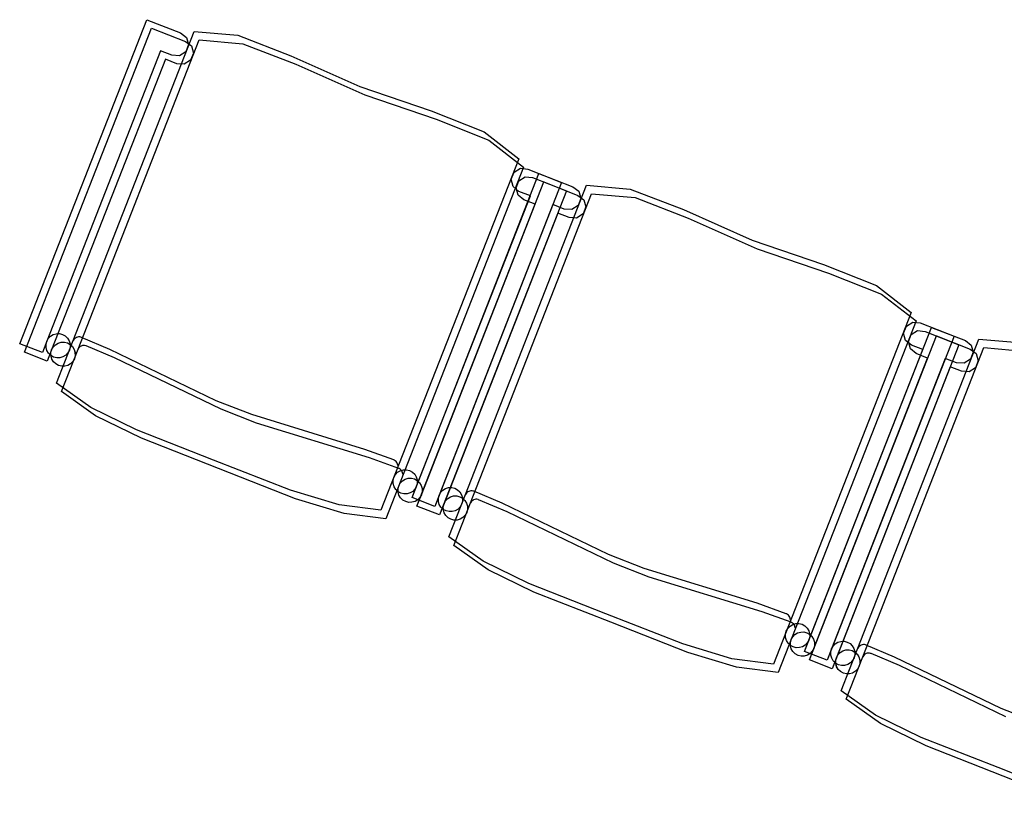
# Model space of a CAD drawing. Extents: x -6710 to 5226, y -4718 to 5446.
# Drawn here: x -1960 to -1839, y -1957 to -1860 of the extents above; entities that cross this region are included whole.
import ezdxf

# ---------------------------------------------------------------- set-up
doc = ezdxf.new("R2010")
doc.units = 0
doc.header["$MEASUREMENT"] = 0
doc.layers.get('0').update_dxf_attribs({"linetype": 'CONTINUOUS'})

msp = doc.modelspace()

# ---------------------------------------------------------------- linework, layer by layer
for p, q in [((-1959.66, -1899.99), (-1944.09, -1860.27)), ((-1944.09, -1860.27), (-1939.93, -1861.9)), ((-1959.06, -1901.03), (-1943.49, -1861.31)), ((-1943.49, -1861.31), (-1939.33, -1862.94)), ((-1953.1, -1899.6), (-1938.26, -1861.72)), ((-1952.5, -1900.64), (-1937.65, -1862.75)), ((-1939.93, -1861.9), (-1939.2, -1862.44)), ((-1939.2, -1862.44), (-1938.97, -1863.33)), ((-1938.26, -1861.72), (-1932.9, -1862.18)), ((-1937.65, -1862.75), (-1932.29, -1863.22)), ((-1932.9, -1862.18), (-1926.4, -1864.7)), ((-1939.33, -1862.94), (-1938.6, -1863.48)), ((-1938.97, -1863.33), (-1939.3, -1864.19)), ((-1938.6, -1863.48), (-1938.36, -1864.37)), ((-1932.29, -1863.22), (-1925.8, -1865.74)), ((-1942.39, -1864.08), (-1956.34, -1899.69)), ((-1941.78, -1865.12), (-1955.74, -1900.73)), ((-1941, -1864.63), (-1942.39, -1864.08)), ((-1940.39, -1865.67), (-1941.78, -1865.12)), ((-1940.08, -1864.68), (-1941, -1864.63)), ((-1939.3, -1864.19), (-1940.08, -1864.68)), ((-1938.36, -1864.37), (-1938.7, -1865.23)), ((-1926.4, -1864.7), (-1917.95, -1868.46)), ((-1939.48, -1865.72), (-1940.39, -1865.67)), ((-1938.7, -1865.23), (-1939.48, -1865.72)), ((-1925.8, -1865.74), (-1917.35, -1869.5)), ((-1917.95, -1868.46), (-1909.2, -1871.44)), ((-1917.35, -1869.5), (-1908.6, -1872.48)), ((-1909.2, -1871.44), (-1902.72, -1874.01)), ((-1908.6, -1872.48), (-1902.12, -1875.05)), ((-1902.72, -1874.01), (-1898.47, -1877.31)), ((-1902.12, -1875.05), (-1897.87, -1878.34)), ((-1898.47, -1877.31), (-1915.36, -1920.4)), ((-1897.87, -1878.34), (-1914.76, -1921.44)), ((-1911.55, -1918.84), (-1895.99, -1879.12)), ((-1899.39, -1879.83), (-1899.05, -1878.97)), ((-1899.05, -1878.97), (-1898.27, -1878.48)), ((-1898.44, -1880.01), (-1897.67, -1879.52)), ((-1898.27, -1878.48), (-1897.37, -1878.58)), ((-1897.67, -1879.52), (-1896.77, -1879.62)), ((-1897.37, -1878.58), (-1893.21, -1880.21)), ((-1896.77, -1879.62), (-1892.61, -1881.25)), ((-1895.99, -1879.12), (-1891.82, -1880.76)), ((-1910.95, -1919.88), (-1895.38, -1880.16)), ((-1893.21, -1880.21), (-1908.77, -1919.93)), ((-1905, -1918.46), (-1890.15, -1880.57)), ((-1899.15, -1880.72), (-1899.39, -1879.83)), ((-1898.44, -1881.31), (-1899.15, -1880.72)), ((-1898.78, -1880.87), (-1898.44, -1880.01)), ((-1898.55, -1881.76), (-1898.78, -1880.87)), ((-1895.38, -1880.16), (-1891.22, -1881.8)), ((-1891.82, -1880.76), (-1891.09, -1881.29)), ((-1890.15, -1880.57), (-1884.79, -1881.04)), ((-1911.01, -1917.46), (-1897.05, -1881.85)), ((-1892.61, -1881.25), (-1908.17, -1920.97)), ((-1904.39, -1919.5), (-1889.54, -1881.61)), ((-1897.84, -1882.35), (-1898.55, -1881.76)), ((-1897.05, -1881.85), (-1898.44, -1881.31)), ((-1891.22, -1881.8), (-1890.49, -1882.33)), ((-1891.09, -1881.29), (-1890.86, -1882.18)), ((-1889.54, -1881.61), (-1884.19, -1882.08)), ((-1884.79, -1881.04), (-1878.29, -1883.55)), ((-1884.19, -1882.08), (-1877.69, -1884.59)), ((-1910.4, -1918.49), (-1896.45, -1882.89)), ((-1894.28, -1882.94), (-1908.23, -1918.54)), ((-1896.45, -1882.89), (-1897.84, -1882.35)), ((-1892.89, -1883.48), (-1894.28, -1882.94)), ((-1891.19, -1883.04), (-1891.97, -1883.54)), ((-1890.86, -1882.18), (-1891.19, -1883.04)), ((-1890.25, -1883.22), (-1890.59, -1884.08)), ((-1890.49, -1882.33), (-1890.25, -1883.22)), ((-1893.67, -1883.98), (-1907.63, -1919.58)), ((-1892.29, -1884.52), (-1893.67, -1883.98)), ((-1891.97, -1883.54), (-1892.89, -1883.48)), ((-1890.59, -1884.08), (-1891.37, -1884.58)), ((-1878.29, -1883.55), (-1869.84, -1887.31)), ((-1891.37, -1884.58), (-1892.29, -1884.52)), ((-1877.69, -1884.59), (-1869.24, -1888.35)), ((-1869.84, -1887.31), (-1861.09, -1890.29)), ((-1869.24, -1888.35), (-1860.49, -1891.33)), ((-1861.09, -1890.29), (-1854.61, -1892.86)), ((-1860.49, -1891.33), (-1854.01, -1893.9)), ((-1854.61, -1892.86), (-1850.36, -1896.16)), ((-1854.01, -1893.9), (-1849.76, -1897.2)), ((-1850.36, -1896.16), (-1867.25, -1939.25)), ((-1849.76, -1897.2), (-1866.65, -1940.29)), ((-1850.94, -1897.83), (-1850.16, -1897.33)), ((-1850.16, -1897.33), (-1849.26, -1897.43)), ((-1849.26, -1897.43), (-1845.1, -1899.07)), ((-1955.88, -1899.07), (-1955.55, -1898.87)), ((-1955.88, -1899.07), (-1955.55, -1898.87)), ((-1955.55, -1898.87), (-1955.18, -1898.76)), ((-1955.55, -1898.87), (-1955.18, -1898.76)), ((-1955.18, -1898.76), (-1954.79, -1898.75)), ((-1955.18, -1898.76), (-1954.79, -1898.75)), ((-1954.79, -1898.75), (-1954.41, -1898.85)), ((-1954.79, -1898.75), (-1954.41, -1898.85)), ((-1954.41, -1898.85), (-1954.07, -1899.03)), ((-1954.41, -1898.85), (-1954.07, -1899.03)), ((-1863.44, -1937.7), (-1847.88, -1897.98)), ((-1851.28, -1898.68), (-1850.94, -1897.83)), ((-1851.04, -1899.58), (-1851.28, -1898.68)), ((-1850.67, -1899.72), (-1850.34, -1898.87)), ((-1850.34, -1898.87), (-1849.56, -1898.37)), ((-1849.56, -1898.37), (-1848.66, -1898.47)), ((-1848.66, -1898.47), (-1844.5, -1900.11)), ((-1847.88, -1897.98), (-1843.71, -1899.61)), ((-1956.88, -1901.08), (-1959.66, -1899.99)), ((-1956.34, -1899.69), (-1956.88, -1901.08)), ((-1956.43, -1900.07), (-1956.34, -1899.69)), ((-1956.43, -1900.07), (-1956.34, -1899.69)), ((-1956.43, -1900.46), (-1956.43, -1900.07)), ((-1956.43, -1900.46), (-1956.43, -1900.07)), ((-1956.34, -1899.69), (-1956.15, -1899.35)), ((-1956.34, -1899.69), (-1956.15, -1899.35)), ((-1956.15, -1899.35), (-1955.88, -1899.07)), ((-1956.15, -1899.35), (-1955.88, -1899.07)), ((-1955.55, -1900.39), (-1955.28, -1900.11)), ((-1955.55, -1900.39), (-1955.28, -1900.11)), ((-1955.28, -1900.11), (-1954.94, -1899.91)), ((-1955.28, -1900.11), (-1954.95, -1899.91)), ((-1955.15, -1904.81), (-1953.1, -1899.6)), ((-1954.95, -1899.91), (-1954.57, -1899.8)), ((-1954.94, -1899.91), (-1954.57, -1899.8)), ((-1954.57, -1899.8), (-1954.18, -1899.79)), ((-1954.57, -1899.8), (-1954.18, -1899.79)), ((-1954.18, -1899.79), (-1953.8, -1899.88)), ((-1954.18, -1899.79), (-1953.8, -1899.88)), ((-1954.07, -1899.03), (-1953.79, -1899.3)), ((-1954.07, -1899.03), (-1953.79, -1899.3)), ((-1953.8, -1899.88), (-1953.46, -1900.07)), ((-1953.8, -1899.88), (-1953.46, -1900.07)), ((-1953.79, -1899.3), (-1953.59, -1899.64)), ((-1953.79, -1899.3), (-1953.59, -1899.64)), ((-1953.59, -1899.64), (-1953.48, -1900.01)), ((-1953.59, -1899.64), (-1953.48, -1900.01)), ((-1953.48, -1900.01), (-1953.47, -1900.4)), ((-1953.48, -1900.01), (-1953.47, -1900.4)), ((-1953.46, -1900.07), (-1953.18, -1900.34)), ((-1953.46, -1900.07), (-1953.18, -1900.34)), ((-1953.03, -1899.48), (-1953.1, -1899.6)), ((-1952.94, -1899.38), (-1953.03, -1899.48)), ((-1952.83, -1899.29), (-1952.94, -1899.38)), ((-1952.71, -1899.23), (-1952.83, -1899.29)), ((-1952.58, -1899.18), (-1952.71, -1899.23)), ((-1952.44, -1899.16), (-1952.58, -1899.18)), ((-1952.3, -1899.16), (-1952.44, -1899.16)), ((-1952.17, -1899.19), (-1952.3, -1899.16)), ((-1952.1, -1899.22), (-1952.17, -1899.19)), ((-1948.62, -1900.69), (-1952.1, -1899.22)), ((-1862.84, -1938.73), (-1847.27, -1899.02)), ((-1845.1, -1899.07), (-1860.67, -1938.78)), ((-1844.5, -1900.11), (-1860.06, -1939.82)), ((-1856.89, -1937.31), (-1842.04, -1899.42)), ((-1850.33, -1900.16), (-1851.04, -1899.58)), ((-1850.44, -1900.61), (-1850.67, -1899.72)), ((-1848.94, -1900.7), (-1850.33, -1900.16)), ((-1847.27, -1899.02), (-1843.11, -1900.65)), ((-1843.71, -1899.61), (-1842.98, -1900.15)), ((-1842.98, -1900.15), (-1842.75, -1901.04)), ((-1842.04, -1899.42), (-1836.68, -1899.89)), ((-1956.28, -1902.11), (-1959.06, -1901.03)), ((-1956.32, -1900.83), (-1956.43, -1900.46)), ((-1956.32, -1900.83), (-1956.43, -1900.46)), ((-1956.12, -1901.16), (-1956.32, -1900.83)), ((-1956.12, -1901.16), (-1956.32, -1900.83)), ((-1955.74, -1900.73), (-1956.28, -1902.11)), ((-1955.84, -1901.43), (-1956.12, -1901.16)), ((-1955.84, -1901.43), (-1956.12, -1901.16)), ((-1955.83, -1901.11), (-1955.74, -1900.73)), ((-1955.83, -1901.11), (-1955.74, -1900.73)), ((-1955.82, -1901.5), (-1955.83, -1901.11)), ((-1955.82, -1901.5), (-1955.83, -1901.11)), ((-1955.74, -1900.73), (-1955.55, -1900.39)), ((-1955.74, -1900.73), (-1955.55, -1900.39)), ((-1954.54, -1905.85), (-1952.5, -1900.64)), ((-1953.75, -1901.12), (-1954.02, -1901.4)), ((-1953.75, -1901.12), (-1954.02, -1901.4)), ((-1953.57, -1900.78), (-1953.75, -1901.12)), ((-1953.57, -1900.78), (-1953.75, -1901.12)), ((-1953.47, -1900.4), (-1953.57, -1900.78)), ((-1953.47, -1900.4), (-1953.57, -1900.78)), ((-1953.18, -1900.34), (-1952.98, -1900.68)), ((-1953.18, -1900.34), (-1952.98, -1900.68)), ((-1952.98, -1900.68), (-1952.88, -1901.05)), ((-1952.98, -1900.68), (-1952.87, -1901.05)), ((-1952.88, -1901.05), (-1952.87, -1901.44)), ((-1952.87, -1901.05), (-1952.87, -1901.44)), ((-1952.43, -1900.52), (-1952.5, -1900.64)), ((-1952.34, -1900.42), (-1952.43, -1900.52)), ((-1952.23, -1900.33), (-1952.34, -1900.42)), ((-1952.11, -1900.27), (-1952.23, -1900.33)), ((-1951.97, -1900.22), (-1952.11, -1900.27)), ((-1951.84, -1900.2), (-1951.97, -1900.22)), ((-1951.7, -1900.2), (-1951.84, -1900.2)), ((-1951.56, -1900.23), (-1951.7, -1900.2)), ((-1951.5, -1900.26), (-1951.56, -1900.23)), ((-1948.02, -1901.73), (-1951.5, -1900.26)), ((-1935.56, -1906.98), (-1948.62, -1900.69)), ((-1862.9, -1936.31), (-1848.94, -1900.7)), ((-1856.28, -1938.35), (-1841.43, -1900.46)), ((-1849.73, -1901.2), (-1850.44, -1900.61)), ((-1848.34, -1901.74), (-1849.73, -1901.2)), ((-1843.11, -1900.65), (-1842.38, -1901.18)), ((-1842.75, -1901.04), (-1843.09, -1901.89)), ((-1842.38, -1901.18), (-1842.14, -1902.08)), ((-1841.43, -1900.46), (-1836.08, -1900.93)), ((-1955.5, -1901.62), (-1955.84, -1901.43)), ((-1955.5, -1901.62), (-1955.84, -1901.43)), ((-1955.71, -1901.87), (-1955.82, -1901.5)), ((-1955.71, -1901.87), (-1955.82, -1901.5)), ((-1955.51, -1902.2), (-1955.71, -1901.87)), ((-1955.51, -1902.2), (-1955.71, -1901.87)), ((-1955.23, -1902.47), (-1955.51, -1902.2)), ((-1955.23, -1902.47), (-1955.51, -1902.2)), ((-1955.12, -1901.71), (-1955.5, -1901.62)), ((-1955.12, -1901.71), (-1955.5, -1901.62)), ((-1954.89, -1902.66), (-1955.23, -1902.47)), ((-1954.89, -1902.66), (-1955.23, -1902.47)), ((-1954.73, -1901.71), (-1955.12, -1901.71)), ((-1954.73, -1901.71), (-1955.12, -1901.71)), ((-1954.36, -1901.6), (-1954.73, -1901.71)), ((-1954.36, -1901.6), (-1954.73, -1901.71)), ((-1954.02, -1901.4), (-1954.36, -1901.6)), ((-1954.02, -1901.4), (-1954.36, -1901.6)), ((-1953.42, -1902.44), (-1953.75, -1902.64)), ((-1953.42, -1902.44), (-1953.75, -1902.64)), ((-1953.15, -1902.16), (-1953.42, -1902.44)), ((-1953.15, -1902.16), (-1953.42, -1902.44)), ((-1952.96, -1901.82), (-1953.15, -1902.16)), ((-1952.96, -1901.82), (-1953.15, -1902.16)), ((-1952.87, -1901.44), (-1952.96, -1901.82)), ((-1952.87, -1901.44), (-1952.96, -1901.82)), ((-1934.95, -1908.02), (-1948.02, -1901.73)), ((-1862.29, -1937.35), (-1848.34, -1901.74)), ((-1846.17, -1901.79), (-1860.12, -1937.4)), ((-1844.78, -1902.34), (-1846.17, -1901.79)), ((-1843.86, -1902.39), (-1844.78, -1902.34)), ((-1843.09, -1901.89), (-1843.86, -1902.39)), ((-1842.14, -1902.08), (-1842.48, -1902.93)), ((-1954.51, -1902.75), (-1954.89, -1902.66)), ((-1954.51, -1902.75), (-1954.89, -1902.66)), ((-1954.13, -1902.75), (-1954.51, -1902.75)), ((-1954.13, -1902.75), (-1954.51, -1902.75)), ((-1953.75, -1902.64), (-1954.13, -1902.75)), ((-1953.75, -1902.64), (-1954.13, -1902.75)), ((-1845.56, -1902.83), (-1859.52, -1938.44)), ((-1844.18, -1903.37), (-1845.56, -1902.83)), ((-1843.26, -1903.43), (-1844.18, -1903.37)), ((-1842.48, -1902.93), (-1843.26, -1903.43)), ((-1950.95, -1907.8), (-1955.15, -1904.81)), ((-1950.35, -1908.84), (-1954.54, -1905.85)), ((-1931.21, -1908.68), (-1935.56, -1906.98)), ((-1945.33, -1910.54), (-1950.95, -1907.8)), ((-1930.61, -1909.72), (-1934.95, -1908.02)), ((-1944.73, -1911.58), (-1950.35, -1908.84)), ((-1917.35, -1912.94), (-1931.21, -1908.68)), ((-1916.75, -1913.98), (-1930.61, -1909.72)), ((-1935.89, -1914.24), (-1945.33, -1910.54)), ((-1935.29, -1915.28), (-1944.73, -1911.58)), ((-1913.8, -1914.23), (-1917.35, -1912.94)), ((-1926.46, -1917.94), (-1935.89, -1914.24)), ((-1913.19, -1915.27), (-1916.75, -1913.98)), ((-1913.73, -1914.25), (-1913.8, -1914.23)), ((-1913.61, -1914.33), (-1913.73, -1914.25)), ((-1913.51, -1914.42), (-1913.61, -1914.33)), ((-1913.42, -1914.53), (-1913.51, -1914.42)), ((-1913.36, -1914.65), (-1913.42, -1914.53)), ((-1913.31, -1914.78), (-1913.36, -1914.65)), ((-1925.85, -1918.98), (-1935.29, -1915.28)), ((-1913.59, -1916.03), (-1913.32, -1915.75)), ((-1913.59, -1916.03), (-1913.32, -1915.75)), ((-1913.32, -1915.75), (-1912.99, -1915.55)), ((-1913.32, -1915.75), (-1912.99, -1915.55)), ((-1913.29, -1914.92), (-1913.31, -1914.78)), ((-1913.13, -1915.29), (-1913.19, -1915.27)), ((-1913.01, -1915.36), (-1913.13, -1915.29)), ((-1912.91, -1915.46), (-1913.01, -1915.36)), ((-1912.99, -1915.55), (-1912.62, -1915.44)), ((-1912.99, -1915.55), (-1912.62, -1915.44)), ((-1912.82, -1915.57), (-1912.91, -1915.46)), ((-1912.75, -1915.69), (-1912.82, -1915.57)), ((-1912.71, -1915.82), (-1912.75, -1915.69)), ((-1912.69, -1915.96), (-1912.71, -1915.82)), ((-1912.62, -1915.44), (-1912.23, -1915.43)), ((-1912.62, -1915.44), (-1912.23, -1915.43)), ((-1912.23, -1915.43), (-1911.85, -1915.52)), ((-1912.23, -1915.43), (-1911.85, -1915.52)), ((-1911.85, -1915.52), (-1911.51, -1915.71)), ((-1911.85, -1915.52), (-1911.51, -1915.71)), ((-1911.51, -1915.71), (-1911.23, -1915.98)), ((-1911.51, -1915.71), (-1911.23, -1915.98)), ((-1913.88, -1916.75), (-1913.78, -1916.37)), ((-1913.88, -1916.75), (-1913.78, -1916.37)), ((-1913.87, -1917.13), (-1913.88, -1916.75)), ((-1913.87, -1917.13), (-1913.88, -1916.75)), ((-1913.78, -1916.37), (-1913.59, -1916.03)), ((-1913.78, -1916.37), (-1913.59, -1916.03)), ((-1913.18, -1917.41), (-1912.99, -1917.07)), ((-1913.18, -1917.41), (-1912.99, -1917.07)), ((-1912.99, -1917.07), (-1912.72, -1916.79)), ((-1912.99, -1917.07), (-1912.72, -1916.79)), ((-1912.72, -1916.79), (-1912.39, -1916.58)), ((-1912.72, -1916.79), (-1912.39, -1916.59)), ((-1912.39, -1916.59), (-1912.01, -1916.48)), ((-1912.39, -1916.58), (-1912.01, -1916.48)), ((-1912.01, -1916.48), (-1911.62, -1916.47)), ((-1912.01, -1916.48), (-1911.62, -1916.47)), ((-1911.62, -1916.47), (-1911.25, -1916.56)), ((-1911.62, -1916.47), (-1911.25, -1916.56)), ((-1911.25, -1916.56), (-1910.91, -1916.75)), ((-1911.25, -1916.56), (-1910.91, -1916.75)), ((-1911.23, -1915.98), (-1911.03, -1916.32)), ((-1911.23, -1915.98), (-1911.03, -1916.32)), ((-1911.03, -1916.32), (-1910.92, -1916.69)), ((-1911.03, -1916.32), (-1910.92, -1916.69)), ((-1910.91, -1917.08), (-1911.01, -1917.46)), ((-1910.91, -1917.08), (-1911.01, -1917.46)), ((-1910.92, -1916.69), (-1910.91, -1917.08)), ((-1910.92, -1916.69), (-1910.91, -1917.08)), ((-1910.91, -1916.75), (-1910.63, -1917.02)), ((-1910.91, -1916.75), (-1910.63, -1917.02)), ((-1910.63, -1917.02), (-1910.42, -1917.35)), ((-1910.63, -1917.02), (-1910.42, -1917.35)), ((-1920.47, -1919.74), (-1926.46, -1917.94)), ((-1913.76, -1917.51), (-1913.87, -1917.13)), ((-1913.76, -1917.51), (-1913.87, -1917.13)), ((-1913.56, -1917.84), (-1913.76, -1917.51)), ((-1913.56, -1917.84), (-1913.76, -1917.51)), ((-1913.28, -1918.11), (-1913.56, -1917.84)), ((-1913.28, -1918.11), (-1913.56, -1917.84)), ((-1912.94, -1918.3), (-1913.28, -1918.11)), ((-1912.94, -1918.3), (-1913.28, -1918.11)), ((-1913.27, -1917.78), (-1913.18, -1917.41)), ((-1913.27, -1917.78), (-1913.18, -1917.41)), ((-1913.26, -1918.17), (-1913.27, -1917.78)), ((-1913.26, -1918.17), (-1913.27, -1917.78)), ((-1913.16, -1918.55), (-1913.26, -1918.17)), ((-1913.16, -1918.55), (-1913.26, -1918.17)), ((-1911.8, -1918.28), (-1912.17, -1918.39)), ((-1911.8, -1918.28), (-1912.17, -1918.39)), ((-1911.47, -1918.08), (-1911.8, -1918.28)), ((-1911.46, -1918.08), (-1911.8, -1918.28)), ((-1911.55, -1918.84), (-1911.01, -1917.46)), ((-1911.2, -1917.8), (-1911.47, -1918.08)), ((-1911.2, -1917.8), (-1911.46, -1918.08)), ((-1911.01, -1917.46), (-1911.2, -1917.8)), ((-1911.01, -1917.46), (-1911.2, -1917.8)), ((-1910.42, -1917.35), (-1910.32, -1917.73)), ((-1910.42, -1917.35), (-1910.32, -1917.73)), ((-1910.31, -1918.12), (-1910.4, -1918.49)), ((-1910.31, -1918.12), (-1910.4, -1918.49)), ((-1910.32, -1917.73), (-1910.31, -1918.12)), ((-1910.32, -1917.73), (-1910.31, -1918.12)), ((-1908.23, -1918.54), (-1908.04, -1918.2)), ((-1908.23, -1918.54), (-1908.04, -1918.2)), ((-1908.04, -1918.2), (-1907.77, -1917.92)), ((-1908.04, -1918.2), (-1907.77, -1917.92)), ((-1907.77, -1917.92), (-1907.44, -1917.72)), ((-1907.77, -1917.92), (-1907.44, -1917.72)), ((-1907.44, -1917.72), (-1907.07, -1917.61)), ((-1907.44, -1917.72), (-1907.07, -1917.61)), ((-1907.07, -1917.61), (-1906.68, -1917.61)), ((-1907.07, -1917.61), (-1906.68, -1917.61)), ((-1906.68, -1917.61), (-1906.3, -1917.7)), ((-1906.68, -1917.61), (-1906.3, -1917.7)), ((-1906.3, -1917.7), (-1905.96, -1917.89)), ((-1906.3, -1917.7), (-1905.96, -1917.89)), ((-1905.96, -1917.89), (-1905.68, -1918.16)), ((-1905.96, -1917.89), (-1905.68, -1918.16)), ((-1905.68, -1918.16), (-1905.48, -1918.49)), ((-1905.68, -1918.16), (-1905.48, -1918.49)), ((-1904.83, -1918.23), (-1904.92, -1918.34)), ((-1904.72, -1918.15), (-1904.83, -1918.23)), ((-1904.6, -1918.08), (-1904.72, -1918.15)), ((-1904.47, -1918.04), (-1904.6, -1918.08)), ((-1904.33, -1918.02), (-1904.47, -1918.04)), ((-1904.19, -1918.02), (-1904.33, -1918.02)), ((-1904.06, -1918.05), (-1904.19, -1918.02)), ((-1903.99, -1918.07), (-1904.06, -1918.05)), ((-1900.51, -1919.54), (-1903.99, -1918.07)), ((-1919.87, -1920.78), (-1925.85, -1918.98)), ((-1912.95, -1918.88), (-1913.16, -1918.55)), ((-1912.95, -1918.88), (-1913.16, -1918.55)), ((-1912.67, -1919.15), (-1912.95, -1918.88)), ((-1912.67, -1919.15), (-1912.95, -1918.88)), ((-1912.56, -1918.39), (-1912.94, -1918.3)), ((-1912.56, -1918.39), (-1912.94, -1918.3)), ((-1912.33, -1919.34), (-1912.67, -1919.15)), ((-1912.33, -1919.34), (-1912.67, -1919.15)), ((-1912.17, -1918.39), (-1912.56, -1918.39)), ((-1912.17, -1918.39), (-1912.56, -1918.39)), ((-1911.96, -1919.43), (-1912.33, -1919.34)), ((-1911.96, -1919.43), (-1912.33, -1919.34)), ((-1911.57, -1919.42), (-1911.96, -1919.43)), ((-1911.57, -1919.42), (-1911.96, -1919.43)), ((-1911.19, -1919.32), (-1911.57, -1919.42)), ((-1911.19, -1919.32), (-1911.57, -1919.42)), ((-1908.77, -1919.93), (-1911.55, -1918.84)), ((-1908.77, -1919.93), (-1911.55, -1918.84)), ((-1910.86, -1919.12), (-1911.19, -1919.32)), ((-1910.86, -1919.12), (-1911.19, -1919.32)), ((-1910.95, -1919.88), (-1910.4, -1918.49)), ((-1910.59, -1918.83), (-1910.86, -1919.12)), ((-1910.59, -1918.83), (-1910.86, -1919.12)), ((-1910.4, -1918.49), (-1910.59, -1918.83)), ((-1910.4, -1918.49), (-1910.59, -1918.83)), ((-1908.23, -1918.54), (-1908.77, -1919.93)), ((-1908.32, -1918.92), (-1908.23, -1918.54)), ((-1908.32, -1918.92), (-1908.23, -1918.54)), ((-1908.32, -1919.31), (-1908.32, -1918.92)), ((-1908.32, -1919.31), (-1908.32, -1918.92)), ((-1908.21, -1919.68), (-1908.32, -1919.31)), ((-1908.21, -1919.68), (-1908.32, -1919.31)), ((-1907.63, -1919.58), (-1907.44, -1919.24)), ((-1907.63, -1919.58), (-1907.44, -1919.24)), ((-1907.44, -1919.24), (-1907.17, -1918.96)), ((-1907.44, -1919.24), (-1907.17, -1918.96)), ((-1907.17, -1918.96), (-1906.84, -1918.76)), ((-1907.17, -1918.96), (-1906.84, -1918.76)), ((-1907.04, -1923.66), (-1905, -1918.46)), ((-1906.84, -1918.76), (-1906.46, -1918.65)), ((-1906.84, -1918.76), (-1906.46, -1918.65)), ((-1906.46, -1918.65), (-1906.07, -1918.65)), ((-1906.46, -1918.65), (-1906.07, -1918.65)), ((-1906.43, -1924.7), (-1904.39, -1919.5)), ((-1906.07, -1918.65), (-1905.7, -1918.74)), ((-1906.07, -1918.65), (-1905.7, -1918.74)), ((-1905.7, -1918.74), (-1905.35, -1918.93)), ((-1905.7, -1918.74), (-1905.35, -1918.93)), ((-1905.48, -1918.49), (-1905.37, -1918.86)), ((-1905.48, -1918.49), (-1905.37, -1918.86)), ((-1905.36, -1919.25), (-1905.46, -1919.63)), ((-1905.36, -1919.25), (-1905.46, -1919.63)), ((-1905.37, -1918.86), (-1905.36, -1919.25)), ((-1905.37, -1918.86), (-1905.36, -1919.25)), ((-1905.35, -1918.93), (-1905.07, -1919.2)), ((-1905.35, -1918.93), (-1905.07, -1919.2)), ((-1905.07, -1919.2), (-1904.87, -1919.53)), ((-1905.07, -1919.2), (-1904.87, -1919.53)), ((-1904.92, -1918.34), (-1905, -1918.46)), ((-1904.32, -1919.38), (-1904.39, -1919.5)), ((-1904.23, -1919.27), (-1904.32, -1919.38)), ((-1904.12, -1919.19), (-1904.23, -1919.27)), ((-1904, -1919.12), (-1904.12, -1919.19)), ((-1903.86, -1919.07), (-1904, -1919.12)), ((-1903.73, -1919.05), (-1903.86, -1919.07)), ((-1903.59, -1919.06), (-1903.73, -1919.05)), ((-1903.45, -1919.08), (-1903.59, -1919.06)), ((-1903.39, -1919.11), (-1903.45, -1919.08)), ((-1899.91, -1920.58), (-1903.39, -1919.11)), ((-1915.36, -1920.4), (-1920.47, -1919.74)), ((-1908.17, -1920.97), (-1910.95, -1919.88)), ((-1908.17, -1920.97), (-1910.95, -1919.88)), ((-1908.01, -1920.02), (-1908.21, -1919.68)), ((-1908.01, -1920.02), (-1908.21, -1919.68)), ((-1907.63, -1919.58), (-1908.17, -1920.97)), ((-1907.73, -1920.29), (-1908.01, -1920.02)), ((-1907.73, -1920.29), (-1908.01, -1920.02)), ((-1907.39, -1920.47), (-1907.73, -1920.29)), ((-1907.39, -1920.47), (-1907.73, -1920.29)), ((-1907.72, -1919.96), (-1907.63, -1919.58)), ((-1907.72, -1919.96), (-1907.63, -1919.58)), ((-1907.71, -1920.35), (-1907.72, -1919.96)), ((-1907.71, -1920.35), (-1907.72, -1919.96)), ((-1907.6, -1920.72), (-1907.71, -1920.35)), ((-1907.6, -1920.72), (-1907.71, -1920.35)), ((-1907.01, -1920.57), (-1907.39, -1920.47)), ((-1907.01, -1920.57), (-1907.39, -1920.47)), ((-1906.62, -1920.56), (-1907.01, -1920.57)), ((-1906.62, -1920.56), (-1907.01, -1920.57)), ((-1906.25, -1920.45), (-1906.62, -1920.56)), ((-1906.25, -1920.45), (-1906.62, -1920.56)), ((-1905.91, -1920.25), (-1906.25, -1920.45)), ((-1905.91, -1920.25), (-1906.25, -1920.45)), ((-1905.64, -1919.97), (-1905.91, -1920.25)), ((-1905.64, -1919.97), (-1905.91, -1920.25)), ((-1905.46, -1919.63), (-1905.64, -1919.97)), ((-1905.46, -1919.63), (-1905.64, -1919.97)), ((-1904.85, -1920.67), (-1905.04, -1921.01)), ((-1904.85, -1920.67), (-1905.04, -1921.01)), ((-1904.87, -1919.53), (-1904.77, -1919.9)), ((-1904.87, -1919.53), (-1904.77, -1919.9)), ((-1904.76, -1920.29), (-1904.85, -1920.67)), ((-1904.76, -1920.29), (-1904.85, -1920.67)), ((-1904.77, -1919.9), (-1904.76, -1920.29)), ((-1904.77, -1919.9), (-1904.76, -1920.29)), ((-1887.45, -1925.83), (-1900.51, -1919.54)), ((-1886.84, -1926.87), (-1899.91, -1920.58)), ((-1914.76, -1921.44), (-1919.87, -1920.78)), ((-1907.4, -1921.06), (-1907.6, -1920.72)), ((-1907.4, -1921.06), (-1907.6, -1920.72)), ((-1907.12, -1921.33), (-1907.4, -1921.06)), ((-1907.12, -1921.33), (-1907.4, -1921.06)), ((-1906.78, -1921.51), (-1907.12, -1921.33)), ((-1906.78, -1921.51), (-1907.12, -1921.33)), ((-1906.41, -1921.61), (-1906.78, -1921.51)), ((-1906.41, -1921.61), (-1906.78, -1921.51)), ((-1906.02, -1921.6), (-1906.41, -1921.61)), ((-1906.02, -1921.6), (-1906.41, -1921.61)), ((-1905.64, -1921.49), (-1906.02, -1921.6)), ((-1905.64, -1921.49), (-1906.02, -1921.6)), ((-1905.31, -1921.29), (-1905.64, -1921.49)), ((-1905.31, -1921.29), (-1905.64, -1921.49)), ((-1905.04, -1921.01), (-1905.31, -1921.29)), ((-1905.04, -1921.01), (-1905.31, -1921.29)), ((-1902.84, -1926.65), (-1907.04, -1923.66)), ((-1902.24, -1927.69), (-1906.43, -1924.7)), ((-1897.22, -1929.39), (-1902.84, -1926.65)), ((-1883.1, -1927.54), (-1887.45, -1925.83)), ((-1896.62, -1930.43), (-1902.24, -1927.69)), ((-1882.5, -1928.58), (-1886.84, -1926.87)), ((-1869.24, -1931.8), (-1883.1, -1927.54)), ((-1868.64, -1932.84), (-1882.5, -1928.58)), ((-1887.79, -1933.09), (-1897.22, -1929.39)), ((-1887.18, -1934.13), (-1896.62, -1930.43)), ((-1865.69, -1933.08), (-1869.24, -1931.8)), ((-1878.35, -1936.79), (-1887.79, -1933.09)), ((-1865.08, -1934.12), (-1868.64, -1932.84)), ((-1865.62, -1933.11), (-1865.69, -1933.08)), ((-1865.5, -1933.18), (-1865.62, -1933.11)), ((-1865.4, -1933.27), (-1865.5, -1933.18)), ((-1865.31, -1933.38), (-1865.4, -1933.27)), ((-1865.25, -1933.5), (-1865.31, -1933.38)), ((-1865.2, -1933.63), (-1865.25, -1933.5)), ((-1865.18, -1933.77), (-1865.2, -1933.63)), ((-1877.74, -1937.83), (-1887.18, -1934.13)), ((-1865.67, -1935.22), (-1865.48, -1934.88)), ((-1865.67, -1935.22), (-1865.48, -1934.88)), ((-1865.48, -1934.88), (-1865.21, -1934.6)), ((-1865.48, -1934.88), (-1865.21, -1934.6)), ((-1865.21, -1934.6), (-1864.88, -1934.4)), ((-1865.21, -1934.6), (-1864.88, -1934.4)), ((-1865.02, -1934.15), (-1865.08, -1934.12)), ((-1864.9, -1934.22), (-1865.02, -1934.15)), ((-1864.8, -1934.31), (-1864.9, -1934.22)), ((-1864.88, -1934.4), (-1864.51, -1934.29)), ((-1864.88, -1934.4), (-1864.51, -1934.29)), ((-1864.71, -1934.42), (-1864.8, -1934.31)), ((-1864.64, -1934.54), (-1864.71, -1934.42)), ((-1864.6, -1934.67), (-1864.64, -1934.54)), ((-1864.58, -1934.81), (-1864.6, -1934.67)), ((-1864.51, -1934.29), (-1864.12, -1934.28)), ((-1864.51, -1934.29), (-1864.12, -1934.29)), ((-1864.12, -1934.28), (-1863.74, -1934.38)), ((-1864.12, -1934.29), (-1863.74, -1934.38)), ((-1863.74, -1934.38), (-1863.4, -1934.57)), ((-1863.74, -1934.38), (-1863.4, -1934.57)), ((-1863.4, -1934.57), (-1863.12, -1934.84)), ((-1863.4, -1934.57), (-1863.12, -1934.84)), ((-1863.12, -1934.84), (-1862.92, -1935.17)), ((-1863.12, -1934.84), (-1862.92, -1935.17)), ((-1862.92, -1935.17), (-1862.81, -1935.54)), ((-1862.92, -1935.17), (-1862.81, -1935.54)), ((-1865.77, -1935.6), (-1865.67, -1935.22)), ((-1865.77, -1935.6), (-1865.67, -1935.22)), ((-1865.76, -1935.99), (-1865.77, -1935.6)), ((-1865.76, -1935.99), (-1865.77, -1935.6)), ((-1865.65, -1936.36), (-1865.76, -1935.99)), ((-1865.65, -1936.36), (-1865.76, -1935.99)), ((-1865.45, -1936.7), (-1865.65, -1936.36)), ((-1865.45, -1936.7), (-1865.65, -1936.36)), ((-1865.16, -1936.64), (-1865.07, -1936.26)), ((-1865.16, -1936.64), (-1865.07, -1936.26)), ((-1865.07, -1936.26), (-1864.88, -1935.92)), ((-1865.07, -1936.26), (-1864.88, -1935.92)), ((-1864.88, -1935.92), (-1864.61, -1935.64)), ((-1864.88, -1935.92), (-1864.61, -1935.64)), ((-1864.61, -1935.64), (-1864.28, -1935.44)), ((-1864.61, -1935.64), (-1864.28, -1935.44)), ((-1864.28, -1935.44), (-1863.9, -1935.33)), ((-1864.28, -1935.44), (-1863.9, -1935.33)), ((-1863.9, -1935.33), (-1863.51, -1935.32)), ((-1863.9, -1935.33), (-1863.51, -1935.32)), ((-1863.51, -1935.32), (-1863.14, -1935.42)), ((-1863.51, -1935.32), (-1863.14, -1935.42)), ((-1863.44, -1937.7), (-1862.9, -1936.31)), ((-1863.14, -1935.42), (-1862.8, -1935.61)), ((-1863.14, -1935.42), (-1862.8, -1935.6)), ((-1862.9, -1936.31), (-1863.09, -1936.65)), ((-1862.9, -1936.31), (-1863.09, -1936.65)), ((-1862.8, -1935.93), (-1862.9, -1936.31)), ((-1862.8, -1935.93), (-1862.9, -1936.31)), ((-1862.81, -1935.54), (-1862.8, -1935.93)), ((-1862.81, -1935.54), (-1862.8, -1935.93)), ((-1862.8, -1935.6), (-1862.52, -1935.87)), ((-1862.8, -1935.61), (-1862.52, -1935.87)), ((-1862.52, -1935.87), (-1862.32, -1936.21)), ((-1862.52, -1935.87), (-1862.32, -1936.21)), ((-1862.32, -1936.21), (-1862.21, -1936.58)), ((-1862.32, -1936.21), (-1862.21, -1936.58)), ((-1872.36, -1938.6), (-1878.35, -1936.79)), ((-1865.17, -1936.96), (-1865.45, -1936.7)), ((-1865.17, -1936.97), (-1865.45, -1936.7)), ((-1864.83, -1937.15), (-1865.17, -1936.96)), ((-1864.83, -1937.15), (-1865.17, -1936.97)), ((-1865.15, -1937.03), (-1865.16, -1936.64)), ((-1865.15, -1937.03), (-1865.16, -1936.64)), ((-1865.05, -1937.4), (-1865.15, -1937.03)), ((-1865.05, -1937.4), (-1865.15, -1937.03)), ((-1864.85, -1937.73), (-1865.05, -1937.4)), ((-1864.85, -1937.73), (-1865.05, -1937.4)), ((-1864.45, -1937.25), (-1864.83, -1937.15)), ((-1864.45, -1937.25), (-1864.83, -1937.15)), ((-1864.06, -1937.24), (-1864.45, -1937.25)), ((-1864.06, -1937.24), (-1864.45, -1937.25)), ((-1863.69, -1937.13), (-1864.06, -1937.24)), ((-1863.69, -1937.13), (-1864.06, -1937.24)), ((-1863.36, -1936.93), (-1863.69, -1937.13)), ((-1863.36, -1936.93), (-1863.69, -1937.13)), ((-1863.09, -1936.65), (-1863.36, -1936.93)), ((-1863.09, -1936.65), (-1863.36, -1936.93)), ((-1862.84, -1938.73), (-1862.29, -1937.35)), ((-1862.29, -1937.35), (-1862.48, -1937.69)), ((-1862.29, -1937.35), (-1862.48, -1937.69)), ((-1862.2, -1936.97), (-1862.29, -1937.35)), ((-1862.2, -1936.97), (-1862.29, -1937.35)), ((-1862.21, -1936.58), (-1862.2, -1936.97)), ((-1862.21, -1936.58), (-1862.2, -1936.97)), ((-1860.12, -1937.4), (-1860.66, -1938.78)), ((-1860.22, -1937.78), (-1860.12, -1937.4)), ((-1860.21, -1937.78), (-1860.12, -1937.4)), ((-1860.12, -1937.4), (-1859.93, -1937.06)), ((-1860.12, -1937.4), (-1859.93, -1937.06)), ((-1859.93, -1937.06), (-1859.66, -1936.78)), ((-1859.93, -1937.06), (-1859.66, -1936.78)), ((-1859.66, -1936.78), (-1859.33, -1936.58)), ((-1859.66, -1936.78), (-1859.33, -1936.58)), ((-1859.33, -1936.58), (-1858.96, -1936.47)), ((-1859.33, -1936.58), (-1858.96, -1936.47)), ((-1858.96, -1936.47), (-1858.57, -1936.46)), ((-1858.96, -1936.47), (-1858.57, -1936.46)), ((-1858.93, -1942.52), (-1856.89, -1937.31)), ((-1858.73, -1937.61), (-1858.35, -1937.51)), ((-1858.73, -1937.61), (-1858.35, -1937.51)), ((-1858.57, -1936.46), (-1858.19, -1936.55)), ((-1858.57, -1936.46), (-1858.19, -1936.55)), ((-1858.35, -1937.51), (-1857.96, -1937.5)), ((-1858.35, -1937.51), (-1857.96, -1937.5)), ((-1858.19, -1936.55), (-1857.85, -1936.74)), ((-1858.19, -1936.55), (-1857.85, -1936.74)), ((-1857.96, -1937.5), (-1857.59, -1937.59)), ((-1857.96, -1937.5), (-1857.59, -1937.59)), ((-1857.85, -1936.74), (-1857.57, -1937.01)), ((-1857.85, -1936.74), (-1857.57, -1937.01)), ((-1857.59, -1937.59), (-1857.25, -1937.78)), ((-1857.59, -1937.59), (-1857.25, -1937.78)), ((-1857.57, -1937.01), (-1857.37, -1937.34)), ((-1857.57, -1937.01), (-1857.37, -1937.34)), ((-1857.37, -1937.34), (-1857.26, -1937.72)), ((-1857.37, -1937.34), (-1857.26, -1937.72)), ((-1856.81, -1937.19), (-1856.89, -1937.31)), ((-1856.72, -1937.09), (-1856.81, -1937.19)), ((-1856.61, -1937), (-1856.72, -1937.09)), ((-1856.49, -1936.93), (-1856.61, -1937)), ((-1856.36, -1936.89), (-1856.49, -1936.93)), ((-1856.22, -1936.87), (-1856.36, -1936.89)), ((-1856.08, -1936.87), (-1856.22, -1936.87)), ((-1855.95, -1936.9), (-1856.08, -1936.87)), ((-1855.88, -1936.93), (-1855.95, -1936.9)), ((-1852.4, -1938.4), (-1855.88, -1936.93)), ((-1871.76, -1939.64), (-1877.74, -1937.83)), ((-1867.25, -1939.25), (-1872.36, -1938.6)), ((-1864.56, -1938), (-1864.85, -1937.73)), ((-1864.57, -1938), (-1864.85, -1937.73)), ((-1864.22, -1938.19), (-1864.57, -1938)), ((-1864.22, -1938.19), (-1864.56, -1938)), ((-1863.85, -1938.29), (-1864.22, -1938.19)), ((-1863.85, -1938.29), (-1864.22, -1938.19)), ((-1863.46, -1938.28), (-1863.85, -1938.29)), ((-1863.46, -1938.28), (-1863.85, -1938.29)), ((-1863.08, -1938.17), (-1863.46, -1938.28)), ((-1863.08, -1938.17), (-1863.46, -1938.28)), ((-1860.66, -1938.78), (-1863.44, -1937.7)), ((-1860.67, -1938.78), (-1863.44, -1937.7)), ((-1862.75, -1937.97), (-1863.08, -1938.17)), ((-1862.75, -1937.97), (-1863.08, -1938.17)), ((-1860.06, -1939.82), (-1862.84, -1938.73)), ((-1860.06, -1939.82), (-1862.84, -1938.73)), ((-1862.48, -1937.69), (-1862.75, -1937.97)), ((-1862.48, -1937.69), (-1862.75, -1937.97)), ((-1860.21, -1938.16), (-1860.22, -1937.78)), ((-1860.21, -1938.16), (-1860.21, -1937.78)), ((-1860.1, -1938.54), (-1860.21, -1938.16)), ((-1860.1, -1938.54), (-1860.21, -1938.16)), ((-1859.9, -1938.87), (-1860.1, -1938.54)), ((-1859.9, -1938.87), (-1860.1, -1938.54)), ((-1859.52, -1938.44), (-1860.06, -1939.82)), ((-1859.61, -1938.81), (-1859.52, -1938.44)), ((-1859.61, -1938.81), (-1859.52, -1938.44)), ((-1859.6, -1939.2), (-1859.61, -1938.81)), ((-1859.6, -1939.2), (-1859.61, -1938.81)), ((-1859.52, -1938.44), (-1859.33, -1938.1)), ((-1859.52, -1938.44), (-1859.33, -1938.1)), ((-1859.33, -1938.1), (-1859.06, -1937.82)), ((-1859.33, -1938.1), (-1859.06, -1937.82)), ((-1859.06, -1937.82), (-1858.73, -1937.61)), ((-1859.06, -1937.82), (-1858.73, -1937.61)), ((-1858.32, -1943.56), (-1856.28, -1938.35)), ((-1857.35, -1938.48), (-1857.53, -1938.83)), ((-1857.35, -1938.48), (-1857.53, -1938.83)), ((-1857.25, -1938.11), (-1857.35, -1938.48)), ((-1857.25, -1938.11), (-1857.35, -1938.48)), ((-1857.26, -1937.72), (-1857.25, -1938.11)), ((-1857.26, -1937.72), (-1857.25, -1938.11)), ((-1857.25, -1937.78), (-1856.97, -1938.05)), ((-1857.25, -1937.78), (-1856.96, -1938.05)), ((-1856.97, -1938.05), (-1856.76, -1938.38)), ((-1856.96, -1938.05), (-1856.76, -1938.38)), ((-1856.76, -1938.38), (-1856.66, -1938.76)), ((-1856.76, -1938.38), (-1856.66, -1938.76)), ((-1856.66, -1938.76), (-1856.65, -1939.15)), ((-1856.66, -1938.76), (-1856.65, -1939.15)), ((-1856.21, -1938.23), (-1856.28, -1938.35)), ((-1856.12, -1938.13), (-1856.21, -1938.23)), ((-1856.01, -1938.04), (-1856.12, -1938.13)), ((-1855.89, -1937.97), (-1856.01, -1938.04)), ((-1855.75, -1937.93), (-1855.89, -1937.97)), ((-1855.62, -1937.91), (-1855.75, -1937.93)), ((-1855.48, -1937.91), (-1855.62, -1937.91)), ((-1855.34, -1937.94), (-1855.48, -1937.91)), ((-1855.28, -1937.96), (-1855.34, -1937.94)), ((-1851.8, -1939.43), (-1855.28, -1937.96)), ((-1839.34, -1944.69), (-1852.4, -1938.4)), ((-1866.65, -1940.29), (-1871.76, -1939.64)), ((-1859.62, -1939.14), (-1859.9, -1938.87)), ((-1859.62, -1939.14), (-1859.9, -1938.87)), ((-1859.28, -1939.33), (-1859.62, -1939.14)), ((-1859.28, -1939.33), (-1859.62, -1939.14)), ((-1859.49, -1939.58), (-1859.6, -1939.2)), ((-1859.5, -1939.58), (-1859.6, -1939.2)), ((-1859.29, -1939.91), (-1859.5, -1939.58)), ((-1859.29, -1939.91), (-1859.49, -1939.58)), ((-1859.01, -1940.18), (-1859.29, -1939.91)), ((-1859.01, -1940.18), (-1859.29, -1939.91)), ((-1858.9, -1939.42), (-1859.28, -1939.33)), ((-1858.9, -1939.42), (-1859.28, -1939.33)), ((-1858.51, -1939.41), (-1858.9, -1939.42)), ((-1858.51, -1939.41), (-1858.9, -1939.42)), ((-1858.14, -1939.31), (-1858.51, -1939.41)), ((-1858.14, -1939.31), (-1858.51, -1939.41)), ((-1857.8, -1939.11), (-1858.14, -1939.31)), ((-1857.8, -1939.11), (-1858.14, -1939.31)), ((-1857.53, -1938.83), (-1857.8, -1939.11)), ((-1857.53, -1938.83), (-1857.8, -1939.11)), ((-1856.93, -1939.86), (-1857.2, -1940.14)), ((-1856.93, -1939.86), (-1857.2, -1940.14)), ((-1856.74, -1939.52), (-1856.93, -1939.86)), ((-1856.74, -1939.52), (-1856.93, -1939.86)), ((-1856.65, -1939.15), (-1856.74, -1939.52)), ((-1856.65, -1939.15), (-1856.74, -1939.52)), ((-1838.73, -1945.73), (-1851.8, -1939.43)), ((-1858.67, -1940.37), (-1859.01, -1940.18)), ((-1858.67, -1940.37), (-1859.01, -1940.18)), ((-1858.3, -1940.46), (-1858.67, -1940.37)), ((-1858.3, -1940.46), (-1858.67, -1940.37)), ((-1857.91, -1940.45), (-1858.3, -1940.46)), ((-1857.91, -1940.45), (-1858.3, -1940.46)), ((-1857.53, -1940.35), (-1857.91, -1940.45)), ((-1857.53, -1940.35), (-1857.91, -1940.45)), ((-1857.2, -1940.14), (-1857.53, -1940.35)), ((-1857.2, -1940.14), (-1857.53, -1940.35)), ((-1854.73, -1945.51), (-1858.93, -1942.52)), ((-1854.13, -1946.55), (-1858.32, -1943.56)), ((-1834.99, -1946.39), (-1839.34, -1944.69)), ((-1849.12, -1948.25), (-1854.73, -1945.51)), ((-1848.51, -1949.29), (-1854.13, -1946.55)), ((-1839.68, -1951.95), (-1849.12, -1948.25)), ((-1839.07, -1952.99), (-1848.51, -1949.29)), ((-1830.24, -1955.65), (-1839.68, -1951.95)), ((-1829.63, -1956.69), (-1839.07, -1952.99))]:
    msp.add_line(p, q)

doc.saveas('drawing.dxf')
